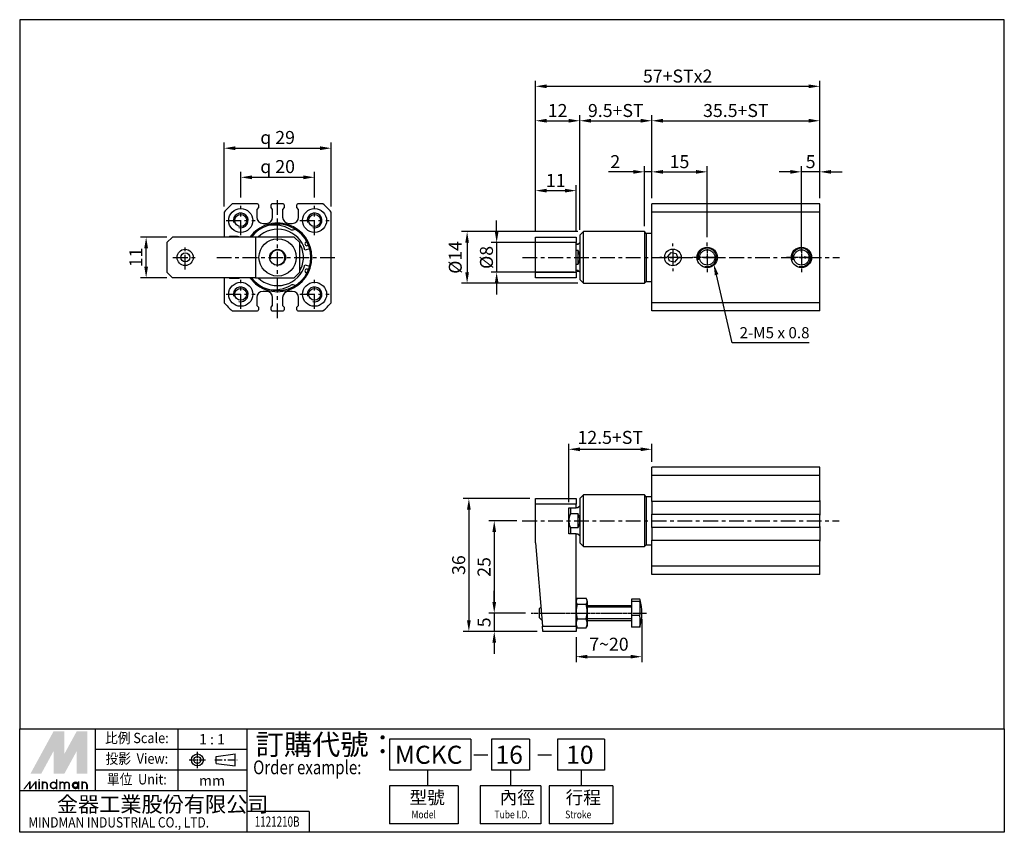
# Model space of a CAD drawing. Units: millimetres. Extents: x 118 to 385, y -118 to 103.
import ezdxf
from ezdxf.enums import TextEntityAlignment as Align

# ---------------------------------------------------------------- set-up
doc = ezdxf.new("R2010")
doc.units = ezdxf.units.MM
for name, pattern in [('AM_ISO08W050', [18, 12, -1.5, 3, -1.5]), ('AM_ISO08W050x2', [9, 6, -0.75, 1.5, -0.75]), ('CENTER', [7, 4, -1, 1, -1]), ('CENTER2', [1.125, 0.75, -0.125, 0.125, -0.125])]:
    doc.linetypes.add(name, pattern=pattern)
for name, color, linetype in [('3000104000100', 7, 'Continuous'), ('3034104006100', 7, 'Continuous'), ('3121018000100', 7, 'Continuous'), ('Default', 7, 'Continuous'), ('H01166-M4', 7, 'Continuous'), ('H01170', 7, 'Continuous'), ('H01308', 7, 'Continuous'), ('H01309', 7, 'Continuous'), ('H01310', 7, 'Continuous'), ('H01311', 7, 'Continuous'), ('H01313', 7, 'Continuous'), ('LOGO', 7, 'Continuous')]:
    doc.layers.add(name, color=color, linetype=linetype)
for name, color, linetype, lineweight in [('AM_4', 3, 'Continuous', 25), ('AM_5', 5, 'Continuous', 25), ('AM_7', 1, 'AM_ISO08W050', 25), ('AM_REFDIM', 5, 'Continuous', 25)]:
    doc.layers.add(name, color=color, linetype=linetype, lineweight=lineweight)
doc.styles.add('CHINESET', font='simplex.shx', dxfattribs={"bigfont": 'CHINESET.SHX'})
doc.styles.get("Standard").update_dxf_attribs({"font": 'ISOCP.SHX', "bigfont": 'CHINESET.SHX'})
doc.dimstyles.new('AM_ISO$0', dxfattribs={"dimtxt": 3.5, "dimasz": 3, "dimexe": 1.5, "dimexo": 1.5, "dimgap": 1, "dimtad": 1, "dimdsep": 46, "dimtxsty": 'STANDARD', "dimcen": 0, "dimclrd": 256, "dimclre": 256, "dimclrt": 256, "dimadec": 0, "dimazin": 2, "dimtp": 0.1, "dimtm": 0.1, "dimtfac": 0.6, "dimtmove": 0, "dimatfit": 3, "dimfxl": 1, "dimlwd": -1, "dimlwe": -1, "dimarcsym": 0})

# ---------------------------------------------------------------- blocks, each defined once
blk = doc.blocks.new('SEANNOT_GROUP7')
at = {"layer": 'Default', "color": 7, "linetype": 'CENTER2'}
for p, q in [((310.34, 220.45), (310.34, 221.95)), ((310.34, 218.95), (310.34, 209.95)), ((304.34, 214.45), (302.84, 214.45)), ((314.84, 214.45), (305.84, 214.45)), ((316.34, 214.45), (317.84, 214.45)), ((310.34, 208.45), (310.34, 206.95))]:
    blk.add_line(p, q, dxfattribs=at)
blk = doc.blocks.new('SEANNOT_GROUP8')
at = {"layer": 'Default', "color": 7, "linetype": 'CENTER2'}
for p, q in [((328.94, 220.45), (328.94, 222.45)), ((328.94, 218.95), (328.94, 209.95)), ((322.94, 214.45), (320.94, 214.45)), ((333.44, 214.45), (324.44, 214.45)), ((334.94, 214.45), (336.94, 214.45)), ((328.94, 208.45), (328.94, 206.45))]:
    blk.add_line(p, q, dxfattribs=at)
blk = doc.blocks.new('SEANNOT_GROUP9')
at = {"layer": 'Default', "color": 7, "linetype": 'CENTER2'}
for p, q in [((379.94, 220.45), (379.94, 222.45)), ((379.94, 218.95), (379.94, 209.95)), ((373.94, 214.45), (371.94, 214.45)), ((384.44, 214.45), (375.44, 214.45)), ((385.94, 214.45), (387.94, 214.45)), ((379.94, 208.45), (379.94, 206.45))]:
    blk.add_line(p, q, dxfattribs=at)
blk = doc.blocks.new('SEANNOT_GROUP13')
at = {"layer": 'Default', "color": 7, "linetype": 'CENTER2'}
blk.add_line((233.62, 79.76), (295.97, 79.76), dxfattribs=at)
blk = doc.blocks.new('*D97')
at = {"layer": 'AM_REFDIM'}
for p, q in [((258.04, 45.17), (258.04, 57.76)), ((261.06, 56.25), (266.03, 56.25)), ((269.04, 45.17), (269.04, 57.76))]:
    blk.add_line(p, q, dxfattribs=at)
for points in [[(261.06, 56.75), (261.06, 55.75), (258.04, 56.25)], [(266.03, 56.75), (266.03, 55.75), (269.04, 56.25)]]:
    blk.add_solid(points, dxfattribs=at)
at = {"layer": 'Defpoints', "color": 0}
for p in [(269.04, 56.25), (258.04, 43.66), (269.04, 43.66)]:
    blk.add_point(p, dxfattribs=at)
at = {"layer": 'AM_REFDIM', "insert": (263.54, 59.02), "char_height": 3.52, "attachment_point": 5}
blk.add_mtext('\\A1;11', dxfattribs=at)
blk = doc.blocks.new('*D98')
at = {"layer": 'AM_REFDIM'}
for p, q in [((258.04, 45.17), (258.04, 76.69)), ((261.06, 75.18), (267.03, 75.18)), ((270.04, 45.67), (270.04, 76.69))]:
    blk.add_line(p, q, dxfattribs=at)
for points in [[(261.06, 75.69), (261.06, 74.68), (258.04, 75.18)], [(267.03, 75.69), (267.03, 74.68), (270.04, 75.18)]]:
    blk.add_solid(points, dxfattribs=at)
at = {"layer": 'Defpoints', "color": 0}
for p in [(270.04, 75.18), (258.04, 43.66), (270.04, 44.16)]:
    blk.add_point(p, dxfattribs=at)
at = {"layer": 'AM_REFDIM', "insert": (264.04, 77.95), "char_height": 3.52, "attachment_point": 5}
blk.add_mtext('\\A1;12', dxfattribs=at)
blk = doc.blocks.new('*D99')
at = {"layer": 'AM_REFDIM'}
for p, q in [((173.73, 51.95), (173.73, 69.25)), ((176.75, 67.74), (199.72, 67.74)), ((202.73, 51.95), (202.73, 69.25))]:
    blk.add_line(p, q, dxfattribs=at)
for points in [[(176.75, 68.24), (176.75, 67.23), (173.73, 67.74)], [(199.72, 68.24), (199.72, 67.23), (202.73, 67.74)]]:
    blk.add_solid(points, dxfattribs=at)
at = {"layer": 'Defpoints', "color": 0}
for p in [(202.73, 67.74), (173.73, 50.44), (202.73, 50.44)]:
    blk.add_point(p, dxfattribs=at)
at = {"layer": 'AM_REFDIM', "insert": (188.23, 70.65), "char_height": 3.5201, "attachment_point": 5}
blk.add_mtext('\\A1;{\\Fsemeca1.ttf|c136;q} 29', dxfattribs=at)
blk = doc.blocks.new('*D100')
at = {"layer": 'AM_REFDIM'}
for p, q in [((178.23, 54.42), (178.23, 61.37)), ((198.23, 54.42), (198.23, 61.37)), ((181.25, 59.86), (195.22, 59.86))]:
    blk.add_line(p, q, dxfattribs=at)
for points in [[(181.25, 60.36), (181.25, 59.35), (178.23, 59.86)], [(195.22, 60.36), (195.22, 59.35), (198.23, 59.86)]]:
    blk.add_solid(points, dxfattribs=at)
at = {"layer": 'Defpoints', "color": 0}
for p in [(198.23, 59.86), (178.23, 52.91), (198.23, 52.91)]:
    blk.add_point(p, dxfattribs=at)
at = {"layer": 'AM_REFDIM', "insert": (188.23, 62.77), "char_height": 3.5201, "attachment_point": 5}
blk.add_mtext('\\A1;{\\Fsemeca1.ttf|c136;q} 20', dxfattribs=at)
blk = doc.blocks.new('*D101')
at = {"layer": 'AM_REFDIM'}
for p, q in [((258.04, 45.17), (258.04, 86.02)), ((335.04, 54.17), (335.04, 86.02)), ((261.06, 84.51), (332.03, 84.51))]:
    blk.add_line(p, q, dxfattribs=at)
for points in [[(261.06, 85.01), (261.06, 84.01), (258.04, 84.51)], [(332.03, 85.01), (332.03, 84.01), (335.04, 84.51)]]:
    blk.add_solid(points, dxfattribs=at)
at = {"layer": 'Defpoints', "color": 0}
for p in [(335.04, 84.51), (335.04, 52.66), (258.04, 43.66)]:
    blk.add_point(p, dxfattribs=at)
at = {"layer": 'AM_REFDIM', "insert": (296.54, 87.28), "char_height": 3.5201, "attachment_point": 5}
blk.add_mtext('\\A1;57+STx2 {}', dxfattribs=at)
blk = doc.blocks.new('*D102')
at = {"layer": 'AM_REFDIM'}
for p, q in [((270.04, 45.67), (270.04, 76.69)), ((273.06, 75.18), (286.53, 75.18)), ((289.54, 54.17), (289.54, 76.69))]:
    blk.add_line(p, q, dxfattribs=at)
for points in [[(273.06, 75.69), (273.06, 74.68), (270.04, 75.18)], [(286.53, 75.69), (286.53, 74.68), (289.54, 75.18)]]:
    blk.add_solid(points, dxfattribs=at)
at = {"layer": 'Defpoints', "color": 0}
for p in [(289.54, 75.18), (289.54, 52.66), (270.04, 44.16)]:
    blk.add_point(p, dxfattribs=at)
at = {"layer": 'AM_REFDIM', "insert": (279.79, 77.95), "char_height": 3.5201, "attachment_point": 5}
blk.add_mtext('\\A1;9.5+ST {}', dxfattribs=at)
blk = doc.blocks.new('*D103')
at = {"layer": 'AM_REFDIM'}
for p, q in [((289.54, 54.17), (289.54, 76.69)), ((292.56, 75.18), (332.03, 75.18)), ((335.04, 54.17), (335.04, 76.69))]:
    blk.add_line(p, q, dxfattribs=at)
for points in [[(292.56, 75.69), (292.56, 74.68), (289.54, 75.18)], [(332.03, 75.69), (332.03, 74.68), (335.04, 75.18)]]:
    blk.add_solid(points, dxfattribs=at)
at = {"layer": 'Defpoints', "color": 0}
for p in [(335.04, 75.18), (289.54, 52.66), (335.04, 52.66)]:
    blk.add_point(p, dxfattribs=at)
at = {"layer": 'AM_REFDIM', "insert": (312.29, 77.95), "char_height": 3.5201, "attachment_point": 5}
blk.add_mtext('\\A1;35.5+ST {}', dxfattribs=at)
blk = doc.blocks.new('*D104')
at = {"layer": 'AM_REFDIM'}
for p, q in [((284.53, 61.34), (277.79, 61.34)), ((287.54, 46.67), (287.54, 62.85)), ((289.54, 61.34), (287.54, 61.34)), ((289.54, 54.17), (289.54, 62.85)), ((292.56, 61.34), (295.58, 61.34))]:
    blk.add_line(p, q, dxfattribs=at)
for points in [[(284.53, 61.84), (284.53, 60.83), (287.54, 61.34)], [(292.56, 61.84), (292.56, 60.83), (289.54, 61.34)]]:
    blk.add_solid(points, dxfattribs=at)
at = {"layer": 'Defpoints', "color": 0}
for p in [(289.54, 61.34), (289.54, 52.66), (287.54, 45.16)]:
    blk.add_point(p, dxfattribs=at)
at = {"layer": 'AM_REFDIM', "insert": (279.65, 64.1), "char_height": 3.52, "attachment_point": 5}
blk.add_mtext('\\A1;2', dxfattribs=at)
blk = doc.blocks.new('*D105')
at = {"layer": 'AM_REFDIM'}
for p, q in [((289.54, 54.17), (289.54, 62.85)), ((292.56, 61.34), (301.53, 61.34)), ((304.54, 43.67), (304.54, 62.85))]:
    blk.add_line(p, q, dxfattribs=at)
for points in [[(292.56, 61.84), (292.56, 60.83), (289.54, 61.34)], [(301.53, 61.84), (301.53, 60.83), (304.54, 61.34)]]:
    blk.add_solid(points, dxfattribs=at)
at = {"layer": 'Defpoints', "color": 0}
for p in [(304.54, 61.34), (289.54, 52.66), (304.54, 42.16)]:
    blk.add_point(p, dxfattribs=at)
at = {"layer": 'AM_REFDIM', "insert": (297.04, 64.1), "char_height": 3.52, "attachment_point": 5}
blk.add_mtext('\\A1;15', dxfattribs=at)
blk = doc.blocks.new('*D106')
at = {"layer": 'AM_REFDIM'}
for p, q in [((327.03, 61.34), (324.01, 61.34)), ((330.04, 39.67), (330.04, 62.85)), ((335.04, 61.34), (330.04, 61.34)), ((335.04, 54.17), (335.04, 62.85)), ((338.06, 61.34), (341.08, 61.34))]:
    blk.add_line(p, q, dxfattribs=at)
for points in [[(327.03, 61.84), (327.03, 60.83), (330.04, 61.34)], [(338.06, 61.84), (338.06, 60.83), (335.04, 61.34)]]:
    blk.add_solid(points, dxfattribs=at)
at = {"layer": 'Defpoints', "color": 0}
for p in [(330.04, 61.34), (335.04, 52.66), (330.04, 38.16)]:
    blk.add_point(p, dxfattribs=at)
at = {"layer": 'AM_REFDIM', "insert": (332.54, 64.1), "char_height": 3.52, "attachment_point": 5}
blk.add_mtext('\\A1;5', dxfattribs=at)
blk = doc.blocks.new('*D107')
at = {"layer": 'AM_REFDIM'}
for p, q in [((158.23, 43.66), (151.12, 43.66)), ((152.63, 35.68), (152.63, 40.65)), ((158.23, 32.66), (151.12, 32.66))]:
    blk.add_line(p, q, dxfattribs=at)
for points in [[(152.12, 40.65), (153.13, 40.65), (152.63, 43.66)], [(152.12, 35.68), (153.13, 35.68), (152.63, 32.66)]]:
    blk.add_solid(points, dxfattribs=at)
at = {"layer": 'Defpoints', "color": 0}
for p in [(152.63, 43.66), (159.73, 43.66), (159.73, 32.66)]:
    blk.add_point(p, dxfattribs=at)
at = {"layer": 'AM_REFDIM', "insert": (149.86, 38.16), "char_height": 3.52, "attachment_point": 5, "rotation": 90}
blk.add_mtext('\\A1;11', dxfattribs=at)
blk = doc.blocks.new('SE6')
at = {"layer": '3000104000100', "color": 7, "linetype": 'Continuous'}
for p, q in [((258.29, 87.38), (257.94, 86.76)), ((258.57, 87.79), (263.32, 87.79)), ((263.94, 86.76), (263.58, 87.39)), ((263.94, 86.2), (263.94, 86.76)), ((263.94, 86.2), (263.94, 80.6)), ((258.57, 84.61), (263.32, 84.61)), ((263.94, 80.6), (263.94, 74.16)), ((258.57, 76.59), (263.32, 76.59)), ((257.94, 72.76), (258.29, 72.15)), ((258.57, 71.74), (263.32, 71.74)), ((263.58, 72.14), (263.94, 72.76)), ((263.94, 74.16), (263.94, 72.76))]:
    blk.add_line(p, q, dxfattribs=at)
for centre, radius, start, end in [((260.66, 86.05), 2.72, 140.2515, 176.7341), ((260.65, 86.35), 2.71, 183.1822, 219.8323), ((261.23, 86.05), 2.71, 3.1822, 39.8323), ((261.22, 86.36), 2.72, 320.2515, 356.7341), ((272.17, 80.44), 14.23, 162.938, 179.3483), ((272.16, 80.76), 14.22, 180.6459, 197.0678), ((249.72, 80.44), 14.23, 0.6517, 17.062), ((249.72, 80.76), 14.22, 342.9322, 359.3541), ((263.53, 74.02), 5.59, 152.6046, 178.489), ((258.38, 74.02), 5.56, 1.4431, 27.4633), ((263.5, 74.3), 5.56, 181.4431, 207.4633), ((260.66, 73.48), 2.72, 209.31, 219.7485), ((258.35, 74.31), 5.59, 332.6046, 358.489), ((261.23, 73.48), 2.71, 320.1677, 330.6078)]:
    blk.add_arc(centre, radius, start, end, dxfattribs=at)
at = {"layer": 'H01166-M4', "color": 7, "linetype": 'Continuous'}
for p, q in [((287.94, 87.35), (287.94, 85.98)), ((292.43, 87.35), (287.94, 87.35)), ((287.94, 85.98), (287.94, 78.39)), ((292.43, 85.98), (287.94, 85.98)), ((238.83, 83.06), (237.94, 82.16)), ((237.94, 82.16), (237.94, 77.36)), ((287.94, 83.76), (263.94, 83.76)), ((287.94, 82.9), (263.94, 82.9)), ((237.94, 77.36), (239.43, 75.87)), ((287.94, 76.62), (263.94, 76.62)), ((263.94, 75.76), (287.94, 75.76)), ((287.94, 78.39), (287.94, 72.18)), ((292.43, 78.39), (287.94, 78.39)), ((292.43, 72.18), (287.94, 72.18))]:
    blk.add_line(p, q, dxfattribs=at)
blk.add_arc((263.54, 79.76), 30, 346.3043, 13.6957, dxfattribs=at)
for centre, ratio, start_param, end_param in [((263.54, 86.66), 0.169639, 3.002606, 3.280579), ((263.54, 82.18), 0.938293, 3.002606, 3.280579), ((263.54, 75.29), 0.768654, 3.002606, 3.280579), ((263.54, 72.86), 0.169639, -3.280579, -3.182909)]:
    blk.add_ellipse(centre, major_axis=(-29.17, 0), ratio=ratio, start_param=start_param, end_param=end_param, dxfattribs=at)
at = {"layer": 'H01308', "color": 7, "linetype": 'Continuous'}
for p, q in [((298.94, 154.32), (298.94, 158.76)), ((389.94, 158.76), (298.94, 158.76)), ((389.94, 154.32), (389.94, 158.76)), ((389.94, 154.32), (298.94, 154.32)), ((298.94, 140.76), (298.94, 154.32)), ((389.94, 140.76), (389.94, 154.32)), ((298.94, 140.16), (298.94, 140.76)), ((298.94, 140.16), (298.94, 137.66)), ((389.94, 140.16), (298.94, 140.16)), ((389.94, 140.76), (389.94, 140.16)), ((389.94, 140.16), (389.94, 137.66)), ((298.94, 137.66), (298.94, 135.86)), ((298.94, 135.86), (298.94, 133.36)), ((298.94, 132.76), (298.94, 133.36)), ((298.94, 133.36), (389.94, 133.36)), ((389.94, 137.66), (389.94, 135.86)), ((389.94, 135.86), (389.94, 133.36)), ((389.94, 133.36), (389.94, 132.76)), ((298.94, 126.76), (298.94, 132.76)), ((389.94, 126.76), (389.94, 132.76)), ((298.94, 126.16), (298.94, 126.76)), ((298.94, 126.16), (298.94, 123.66)), ((389.94, 126.16), (298.94, 126.16)), ((298.94, 123.66), (298.94, 121.86)), ((389.94, 126.76), (389.94, 126.16)), ((389.94, 126.16), (389.94, 123.66)), ((389.94, 123.66), (389.94, 121.86)), ((298.94, 121.86), (298.94, 119.36)), ((298.94, 118.76), (298.94, 119.36)), ((298.94, 119.36), (389.94, 119.36)), ((298.94, 105.21), (298.94, 118.76)), ((389.94, 121.86), (389.94, 119.36)), ((389.94, 119.36), (389.94, 118.76)), ((389.94, 105.21), (389.94, 118.76)), ((298.94, 100.76), (298.94, 105.21)), ((389.94, 105.21), (298.94, 105.21)), ((389.94, 100.76), (389.94, 105.21)), ((389.94, 100.76), (298.94, 100.76))]:
    blk.add_line(p, q, dxfattribs=at)
at = {"layer": 'H01309', "color": 7, "linetype": 'Continuous'}
for p, q in [((261.94, 143.76), (259.94, 141.76)), ((259.94, 141.76), (259.94, 117.76)), ((261.94, 115.76), (261.94, 143.76)), ((294.94, 143.76), (261.94, 143.76)), ((294.94, 143.76), (294.94, 115.76)), ((295.94, 142.76), (294.94, 143.76)), ((295.94, 142.76), (295.94, 116.76)), ((298.94, 142.76), (295.94, 142.76)), ((259.94, 117.76), (261.94, 115.76)), ((261.94, 115.76), (294.94, 115.76)), ((294.94, 115.76), (295.94, 116.76)), ((295.94, 116.76), (298.94, 116.76))]:
    blk.add_line(p, q, dxfattribs=at)
at = {"layer": 'H01311', "color": 7, "linetype": 'Continuous'}
for p, q in [((254.94, 136.76), (254.94, 133.64)), ((254.94, 133.64), (258.94, 133.64)), ((258.94, 136.76), (257.94, 136.76)), ((259.94, 137.76), (258.94, 136.76)), ((258.94, 133.64), (258.94, 125.89)), ((254.94, 125.89), (254.94, 122.76)), ((258.94, 125.89), (254.94, 125.89)), ((257.94, 122.76), (258.94, 122.76)), ((258.94, 122.76), (259.94, 121.76))]:
    blk.add_line(p, q, dxfattribs=at)
blk.add_arc((251.94, 129.76), 8, 331.045, 28.955, dxfattribs=at)
for points, knots in [([(254.94, 133.64), (254.8, 133.34), (254.66, 133.03), (254.42, 132.4), (254.31, 132.08), (254.04, 131.11), (253.94, 130.44), (253.94, 129.76)], [0, 0, 0, 0, 0.25, 0.25, 0.5, 0.5, 1, 1, 1, 1]), ([(253.94, 129.76), (253.94, 129.08), (254.04, 128.42), (254.4, 127.11), (254.65, 126.49), (254.94, 125.89)], [0, 0, 0, 0, 0.5, 0.5, 1, 1, 1, 1])]:
    blk.add_open_spline(points, degree=3, knots=knots, dxfattribs=at)
at = {"layer": 'H01313', "color": 7, "linetype": 'Continuous'}
for p, q in [((235.94, 141.76), (257.94, 141.76)), ((235.94, 138.76), (235.94, 141.76)), ((235.94, 117.76), (235.94, 138.76)), ((257.94, 138.76), (235.94, 138.76)), ((257.94, 141.76), (257.94, 138.76)), ((257.94, 136.76), (257.94, 138.76)), ((253.94, 122.76), (253.94, 136.76)), ((253.94, 136.76), (257.94, 136.76)), ((257.94, 122.76), (253.94, 122.76)), ((257.94, 72.76), (257.94, 122.76)), ((235.94, 117.76), (239.69, 72.76)), ((239.69, 72.76), (257.94, 72.76)), ((239.94, 69.76), (239.69, 72.76)), ((257.94, 69.76), (239.94, 69.76)), ((257.94, 72.76), (257.94, 69.76))]:
    blk.add_line(p, q, dxfattribs=at)
blk = doc.blocks.new('*D108')
at = {"layer": 'AM_REFDIM'}
for p, q in [((267.04, -28.17), (267.04, -12.3)), ((289.54, -17.17), (289.54, -12.3)), ((270.06, -13.81), (286.53, -13.81))]:
    blk.add_line(p, q, dxfattribs=at)
for points in [[(270.06, -13.31), (270.06, -14.32), (267.04, -13.81)], [(286.53, -13.31), (286.53, -14.32), (289.54, -13.81)]]:
    blk.add_solid(points, dxfattribs=at)
at = {"layer": 'Defpoints', "color": 0}
for p in [(289.54, -13.81), (289.54, -18.68), (267.04, -29.68)]:
    blk.add_point(p, dxfattribs=at)
at = {"layer": 'AM_REFDIM', "insert": (278.29, -11.05), "char_height": 3.52, "attachment_point": 5}
blk.add_mtext('12.5+ST', dxfattribs=at)
blk = doc.blocks.new('*D109')
at = {"layer": 'AM_REFDIM'}
for p, q in [((286.84, -59.69), (286.84, -71.49)), ((269.04, -64.69), (269.04, -71.49)), ((272.06, -69.98), (283.83, -69.98))]:
    blk.add_line(p, q, dxfattribs=at)
for points in [[(272.06, -69.48), (272.06, -70.48), (269.04, -69.98)], [(283.83, -69.48), (283.83, -70.48), (286.84, -69.98)]]:
    blk.add_solid(points, dxfattribs=at)
at = {"layer": 'Defpoints', "color": 0}
for p in [(286.84, -58.18), (269.04, -63.18), (286.84, -69.98)]:
    blk.add_point(p, dxfattribs=at)
at = {"layer": 'AM_REFDIM', "insert": (277.94, -66.6), "char_height": 3.5201, "attachment_point": 5}
blk.add_mtext('\\A1;7~20 {}', dxfattribs=at)
blk = doc.blocks.new('*D110')
at = {"layer": 'AM_REFDIM'}
for p, q in [((252.97, -33.18), (245.37, -33.18)), ((246.88, -36.2), (246.88, -55.16)), ((255.37, -58.18), (245.37, -58.18))]:
    blk.add_line(p, q, dxfattribs=at)
for points in [[(246.38, -36.2), (247.38, -36.2), (246.88, -33.18)], [(246.38, -55.16), (247.38, -55.16), (246.88, -58.18)]]:
    blk.add_solid(points, dxfattribs=at)
at = {"layer": 'Defpoints', "color": 0}
for p in [(254.48, -33.18), (246.88, -58.18), (256.88, -58.18)]:
    blk.add_point(p, dxfattribs=at)
at = {"layer": 'AM_REFDIM', "insert": (244.11, -45.68), "char_height": 3.52, "attachment_point": 5, "rotation": 90}
blk.add_mtext('\\A1;25', dxfattribs=at)
blk = doc.blocks.new('*D111')
at = {"layer": 'AM_REFDIM'}
for p, q in [((256.53, -27.18), (238.5, -27.18)), ((240.01, -30.2), (240.01, -60.16)), ((258.53, -63.18), (238.5, -63.18))]:
    blk.add_line(p, q, dxfattribs=at)
for points in [[(239.5, -30.2), (240.51, -30.2), (240.01, -27.18)], [(239.5, -60.16), (240.51, -60.16), (240.01, -63.18)]]:
    blk.add_solid(points, dxfattribs=at)
at = {"layer": 'Defpoints', "color": 0}
for p in [(258.04, -27.18), (240.01, -63.18), (260.04, -63.18)]:
    blk.add_point(p, dxfattribs=at)
at = {"layer": 'AM_REFDIM', "insert": (237.24, -45.18), "char_height": 3.52, "attachment_point": 5, "rotation": 90}
blk.add_mtext('\\A1;36', dxfattribs=at)
blk = doc.blocks.new('*D112')
at = {"layer": 'AM_REFDIM'}
for p, q in [((246.88, -55.16), (246.88, -52.15)), ((255.37, -58.18), (245.37, -58.18)), ((246.88, -58.18), (246.88, -63.18)), ((258.53, -63.18), (245.37, -63.18)), ((246.88, -66.2), (246.88, -69.21))]:
    blk.add_line(p, q, dxfattribs=at)
for points in [[(246.38, -55.16), (247.38, -55.16), (246.88, -58.18)], [(246.38, -66.2), (247.38, -66.2), (246.88, -63.18)]]:
    blk.add_solid(points, dxfattribs=at)
at = {"layer": 'Defpoints', "color": 0}
for p in [(256.88, -58.18), (246.88, -63.18), (260.04, -63.18)]:
    blk.add_point(p, dxfattribs=at)
at = {"layer": 'AM_REFDIM', "insert": (244.11, -60.68), "char_height": 3.52, "attachment_point": 5, "rotation": 90}
blk.add_mtext('\\A1;5', dxfattribs=at)
blk = doc.blocks.new('*D113')
at = {"layer": 'AM_REFDIM'}
for p, q in [((247.53, 45.18), (247.53, 48.2)), ((268.53, 42.16), (246.03, 42.16)), ((247.53, 42.16), (247.53, 34.16)), ((268.53, 34.16), (246.03, 34.16)), ((247.53, 31.15), (247.53, 28.13))]:
    blk.add_line(p, q, dxfattribs=at)
for points in [[(247.03, 45.18), (248.04, 45.18), (247.53, 42.16)], [(247.03, 31.15), (248.04, 31.15), (247.53, 34.16)]]:
    blk.add_solid(points, dxfattribs=at)
at = {"layer": 'Defpoints', "color": 0}
for p in [(270.04, 42.16), (247.53, 34.16), (270.04, 34.16)]:
    blk.add_point(p, dxfattribs=at)
at = {"layer": 'AM_REFDIM', "insert": (244.77, 38.16), "char_height": 3.52, "attachment_point": 5, "rotation": 90}
blk.add_mtext('\\A1;%%C8', dxfattribs=at)
blk = doc.blocks.new('*D114')
at = {"layer": 'AM_5'}
for p, q in [((269.54, 45.16), (238.03, 45.16)), ((239.53, 42.16), (239.53, 34.16)), ((269.54, 31.16), (238.03, 31.16))]:
    blk.add_line(p, q, dxfattribs=at)
for points in [[(239.03, 42.16), (240.03, 42.16), (239.53, 45.16)], [(239.03, 34.16), (240.03, 34.16), (239.53, 31.16)]]:
    blk.add_solid(points, dxfattribs=at)
at = {"layer": 'Defpoints', "color": 0}
for p in [(271.04, 45.16), (239.53, 31.16), (271.04, 31.16)]:
    blk.add_point(p, dxfattribs=at)
at = {"layer": 'AM_5', "insert": (236.78, 38.16), "char_height": 3.5, "attachment_point": 5, "rotation": 90}
blk.add_mtext('%%C14', dxfattribs=at)

msp = doc.modelspace()

# ---------------------------------------------------------------- linework, layer by layer
at = {"layer": '3000104000100', "color": 7, "linetype": 'Continuous'}
for p, q in [((269.058, 41.689), (269.043, 41.663)), ((269.356, 41.88), (269.76, 41.88)), ((269.043, 34.663), (269.058, 34.638)), ((269.356, 34.446), (269.76, 34.446))]:
    msp.add_line(p, q, dxfattribs=at)
msp.add_arc((273.785, 40.185), 4.742, 159.05783, 161.82082, dxfattribs=at)
for points, knots in [([(269.058, 41.689), (269.072, 41.713), (269.096, 41.737), (269.183, 41.802), (269.262, 41.841), (269.356, 41.88)], [0.20521947, 0.20521947, 0.20521947, 0.20521947, 0.5, 0.5, 1, 1, 1, 1]), ([(269.047, 34.663), (269.056, 34.631), (269.084, 34.599), (269.181, 34.526), (269.261, 34.486), (269.356, 34.446)], [0.10294222, 0.10294222, 0.10294222, 0.10294222, 0.5, 0.5, 1, 1, 1, 1])]:
    msp.add_open_spline(points, degree=3, knots=knots, dxfattribs=at)
at = {"layer": '3034104006100', "color": 7, "linetype": 'Continuous'}
for p, q in [((293.879, 38.403), (294.769, 39.465)), ((294.353, 37.101), (293.879, 38.403)), ((294.769, 39.465), (296.133, 39.225)), ((296.608, 37.924), (295.718, 36.862)), ((296.133, 39.225), (296.608, 37.924)), ((295.718, 36.862), (294.353, 37.101))]:
    msp.add_line(p, q, dxfattribs=at)
at = {"layer": '3121018000100', "color": 7, "linetype": 'Continuous'}
for p, q in [((192.46, 45.631), (193.025, 45.783)), ((196.928, 40.493), (195.624, 40.143)), ((195.624, 36.183), (196.928, 35.834)), ((193.025, 30.544), (192.46, 30.695))]:
    msp.add_line(p, q, dxfattribs=at)
for centre, radius, start, end in [((188.235, 38.163), 7.65, 15, 134.03179), ((187.26, 38.163), 8.775, 59.63381, 100.26332), ((192.201, 46.597), 1, 239.63381, 285), ((196.119, 41.84), 0.5, 79.4362, 330.5638), ((188.235, 38.163), 7.65, 225.96821, 345), ((196.119, 34.487), 0.5, 29.4362, 280.5638), ((187.26, 38.163), 8.775, 259.73668, 300.36619), ((192.201, 29.729), 1, 75, 120.36619)]:
    msp.add_arc(centre, radius, start, end, dxfattribs=at)
at = {"layer": 'AM_4'}
for centre, radius in [((178.235, 48.163), 2), ((198.235, 48.163), 2), ((188.235, 38.163), 2), ((304.543, 38.163), 2.5), ((330.043, 38.163), 2.5), ((178.235, 28.163), 2), ((198.235, 28.163), 2)]:
    msp.add_arc(centre, radius, 255, 195, dxfattribs=at)
at = {"layer": 'AM_5', "color": 5}
for p, q in [((311.261, 14.995), (307.085, 33.475)), ((332.157, 14.995), (311.261, 14.995))]:
    msp.add_line(p, q, dxfattribs=at)
at = {"layer": 'AM_5', "color": 5, "lineweight": 30}
msp.add_trace([(307.569, 33.609), (306.6, 33.341), (306.28, 36.383)], dxfattribs=at)
at = {"layer": 'AM_7', "linetype": 'CENTER'}
for p, q in [((188.235, 21.674), (188.235, 54.653)), ((178.235, 44.206), (178.235, 52.121)), ((198.235, 44.206), (198.235, 52.121)), ((174.277, 48.163), (182.192, 48.163)), ((178.235, 48.163), (178.235, 48.163)), ((178.235, 48.163), (178.235, 48.163)), ((194.277, 48.163), (202.192, 48.163)), ((198.235, 48.163), (198.235, 48.163)), ((198.235, 48.163), (198.235, 48.163)), ((163.189, 34.866), (163.189, 41.461)), ((159.891, 38.163), (166.487, 38.163)), ((163.189, 38.163), (163.189, 38.163)), ((163.189, 38.163), (163.189, 38.163)), ((171.745, 38.163), (204.724, 38.163)), ((188.235, 38.163), (188.235, 38.163)), ((188.235, 38.163), (188.235, 38.163)), ((254.519, 38.163), (340.34, 38.163)), ((178.235, 24.206), (178.235, 32.121)), ((198.235, 24.206), (198.235, 32.121)), ((174.277, 28.163), (182.192, 28.163)), ((178.235, 28.163), (178.235, 28.163)), ((178.235, 28.163), (178.235, 28.163)), ((194.277, 28.163), (202.192, 28.163)), ((198.235, 28.163), (198.235, 28.163)), ((198.235, 28.163), (198.235, 28.163)), ((254.48, -33.18), (340.301, -33.18))]:
    msp.add_line(p, q, dxfattribs=at)
at = {"layer": 'H01166-M4', "color": 7, "linetype": 'Continuous'}
msp.add_circle((163.235, 38.163), 1.2, dxfattribs=at)
at = {"layer": 'H01170', "color": 7, "linetype": 'Continuous'}
for p, q in [((330.843, 38.013), (330.843, 38.313)), ((331.243, 38.313), (331.243, 38.013))]:
    msp.add_line(p, q, dxfattribs=at)
at = {"layer": 'H01308', "color": 7, "linetype": 'Continuous'}
for p, q in [((182.735, 52.663), (175.956, 52.663)), ((183.035, 51.663), (182.585, 51.163)), ((182.585, 51.163), (182.585, 49.063)), ((183.035, 52.363), (183.035, 51.663)), ((186.435, 51.663), (186.435, 52.363)), ((186.885, 51.163), (186.435, 51.663)), ((189.735, 52.663), (186.735, 52.663)), ((186.885, 49.063), (186.885, 51.163)), ((190.035, 51.663), (189.585, 51.163)), ((189.585, 51.163), (189.585, 49.063)), ((190.035, 52.363), (190.035, 51.663)), ((193.435, 51.663), (193.435, 52.363)), ((193.885, 51.163), (193.435, 51.663)), ((200.513, 52.663), (193.735, 52.663)), ((193.885, 49.063), (193.885, 51.163)), ((335.043, 52.663), (289.543, 52.663)), ((289.543, 50.441), (289.543, 52.663)), ((335.043, 50.441), (335.043, 52.663)), ((173.735, 50.441), (173.735, 43.663)), ((202.735, 25.885), (202.735, 50.441)), ((335.043, 50.441), (289.543, 50.441)), ((289.543, 33.163), (289.543, 50.441)), ((335.043, 23.663), (335.043, 50.441)), ((184.285, 47.363), (185.185, 47.363)), ((191.285, 47.363), (192.185, 47.363)), ((175.235, 43.813), (175.068, 43.663)), ((177.335, 43.813), (175.235, 43.813)), ((173.735, 32.663), (173.735, 25.885)), ((175.068, 32.663), (175.235, 32.513)), ((175.235, 32.513), (177.335, 32.513)), ((289.543, 31.413), (289.543, 33.163)), ((289.543, 24.913), (289.543, 31.413)), ((182.585, 27.263), (182.585, 25.163)), ((185.185, 28.963), (184.285, 28.963)), ((186.885, 25.163), (186.885, 27.263)), ((189.585, 27.263), (189.585, 25.163)), ((192.185, 28.963), (191.285, 28.963)), ((193.885, 25.163), (193.885, 27.263)), ((182.585, 25.163), (183.035, 24.663)), ((183.035, 24.663), (183.035, 23.963)), ((186.435, 24.663), (186.885, 25.163)), ((186.435, 23.963), (186.435, 24.663)), ((189.585, 25.163), (190.035, 24.663)), ((190.035, 24.663), (190.035, 23.963)), ((193.435, 24.663), (193.885, 25.163)), ((193.435, 23.963), (193.435, 24.663)), ((335.043, 25.885), (289.543, 25.885)), ((289.543, 23.663), (289.543, 24.913)), ((175.956, 23.663), (182.735, 23.663)), ((186.735, 23.663), (189.735, 23.663)), ((193.735, 23.663), (200.513, 23.663)), ((335.043, 23.663), (289.543, 23.663))]:
    msp.add_line(p, q, dxfattribs=at)
for centre, radius in [((178.235, 48.163), 3.25), ((198.235, 48.163), 3.25), ((178.235, 48.163), 1.621), ((198.235, 48.163), 1.621), ((295.243, 38.163), 2.251), ((304.543, 38.163), 2.75), ((304.543, 38.163), 2.067), ((330.043, 38.163), 2.75), ((330.043, 38.163), 2.067), ((304.543, 38.163), 0.25), ((331.043, 38.163), 0.25), ((178.235, 28.163), 3.25), ((178.235, 28.163), 1.621), ((198.235, 28.163), 3.25), ((198.235, 28.163), 1.621)]:
    msp.add_circle(centre, radius, dxfattribs=at)
for centre, radius, start, end in [((188.235, 38.163), 19, 130.25661, 139.74339), ((182.735, 52.363), 0.3, 0, 90), ((186.735, 52.363), 0.3, 90, 180), ((189.735, 52.363), 0.3, 0, 90), ((193.735, 52.363), 0.3, 90, 180), ((188.235, 38.163), 19, 40.25661, 49.74339), ((184.285, 49.063), 1.7, 180, 270), ((185.185, 49.063), 1.7, 270, 0), ((191.285, 49.063), 1.7, 180, 270), ((192.185, 49.063), 1.7, 270, 0), ((188.235, 38.163), 9.3, 0, 143.74373), ((188.235, 38.163), 9, 0, 142.33011), ((177.335, 42.113), 1.7, 65.75037, 90), ((188.235, 38.163), 9.3, 216.25627, 0), ((188.235, 38.163), 9, 217.66989, 0), ((177.335, 34.213), 1.7, 270, 294.24963), ((184.285, 27.263), 1.7, 90, 180), ((185.185, 27.263), 1.7, 0, 90), ((191.285, 27.263), 1.7, 90, 180), ((192.185, 27.263), 1.7, 0, 90), ((188.235, 38.163), 19, 220.25661, 229.74339), ((188.235, 38.163), 19, 310.25661, 319.74339), ((182.735, 23.963), 0.3, 270, 0), ((186.735, 23.963), 0.3, 180, 270), ((189.735, 23.963), 0.3, 270, 0), ((193.735, 23.963), 0.3, 180, 270)]:
    msp.add_arc(centre, radius, start, end, dxfattribs=at)
at = {"layer": 'H01309', "color": 7, "linetype": 'Continuous'}
for p, q in [((271.043, 45.163), (270.043, 44.163)), ((270.043, 44.163), (270.043, 32.163)), ((271.043, 31.163), (271.043, 45.163)), ((287.543, 45.163), (271.043, 45.163)), ((287.543, 45.163), (287.543, 31.163)), ((288.043, 44.663), (287.543, 45.163)), ((288.043, 44.663), (288.043, 31.663)), ((289.543, 44.663), (288.043, 44.663)), ((270.043, 32.163), (271.043, 31.163)), ((271.043, 31.163), (287.543, 31.163)), ((287.543, 31.163), (288.043, 31.663)), ((288.043, 31.663), (289.543, 31.663))]:
    msp.add_line(p, q, dxfattribs=at)
for start, end in [(0, 31.00272), (328.99728, 0)]:
    msp.add_arc((188.235, 38.163), 7, start, end, dxfattribs=at)
at = {"layer": 'H01310', "color": 7, "linetype": 'Continuous'}
msp.add_circle((188.235, 38.163), 2.151, dxfattribs=at)
at = {"layer": 'H01311', "color": 7, "linetype": 'Continuous'}
for p, q in [((269.543, 41.663), (269.043, 41.663)), ((269.043, 40.1), (269.543, 40.1)), ((269.543, 41.663), (270.043, 42.163)), ((269.543, 40.1), (269.543, 36.227)), ((269.543, 36.227), (269.043, 36.227)), ((269.043, 34.663), (269.543, 34.663)), ((269.543, 34.663), (270.043, 34.163))]:
    msp.add_line(p, q, dxfattribs=at)
msp.add_arc((266.043, 38.163), 4, 331.04498, 28.95502, dxfattribs=at)
at = {"layer": 'H01313', "color": 7, "linetype": 'Continuous'}
for p, q in [((159.735, 43.663), (158.235, 42.163)), ((182.235, 43.663), (159.735, 43.663)), ((182.235, 43.663), (182.235, 32.663)), ((192.735, 43.663), (182.235, 43.663)), ((194.235, 42.163), (192.735, 43.663)), ((258.043, 42.163), (258.043, 43.663)), ((258.043, 43.663), (269.043, 43.663)), ((269.043, 43.663), (269.043, 42.163)), ((158.235, 42.163), (158.235, 34.163)), ((194.235, 34.163), (194.235, 42.163)), ((258.043, 34.163), (258.043, 42.163)), ((269.043, 42.163), (258.043, 42.163)), ((269.043, 34.163), (269.043, 42.163)), ((158.235, 34.163), (159.735, 32.663)), ((182.235, 32.663), (159.735, 32.663)), ((182.235, 32.663), (192.735, 32.663)), ((192.735, 32.663), (194.235, 34.163)), ((258.043, 34.163), (269.043, 34.163)), ((258.043, 32.663), (258.043, 34.163)), ((269.043, 32.663), (258.043, 32.663)), ((269.043, 34.163), (269.043, 32.663))]:
    msp.add_line(p, q, dxfattribs=at)
for centre, radius in [((188.235, 38.163), 5.05), ((163.189, 38.163), 2.193)]:
    msp.add_circle(centre, radius, dxfattribs=at)
at = {"layer": 'LOGO', "color": 4}
for p, q in [((138.923, -106.357), (138.923, -89.559)), ((161.32, -106.357), (161.32, -89.559)), ((179.984, -117.555), (179.984, -89.559)), ((240.502, -92.359), (218.491, -92.359)), ((218.491, -92.359), (218.491, -100.758)), ((240.502, -92.359), (240.502, -100.758)), ((256.461, -92.359), (246.091, -92.359)), ((246.091, -92.359), (246.091, -100.758)), ((256.461, -92.359), (256.461, -100.758)), ((276.755, -92.359), (264.035, -92.359)), ((264.035, -92.359), (264.035, -100.758)), ((276.755, -92.359), (276.755, -100.758)), ((179.984, -95.159), (138.923, -95.159)), ((179.984, -100.758), (138.923, -100.758)), ((240.502, -100.758), (218.491, -100.758)), ((228.796, -100.758), (228.796, -104.957)), ((256.461, -100.758), (246.091, -100.758)), ((251.276, -100.758), (251.276, -104.957)), ((276.755, -100.758), (264.035, -100.758)), ((270.395, -100.758), (270.395, -104.957)), ((179.984, -106.357), (118.392, -106.357)), ((218.491, -104.957), (218.491, -115.222)), ((237.155, -104.957), (218.491, -104.957)), ((237.155, -104.957), (237.155, -115.222)), ((243.055, -104.957), (243.055, -115.222)), ((259.497, -104.957), (243.055, -104.957)), ((259.497, -104.957), (259.497, -115.222)), ((261.79, -104.957), (261.79, -115.222)), ((279, -104.957), (261.79, -104.957)), ((279, -104.957), (279, -115.222)), ((196.784, -111.956), (179.984, -111.956)), ((196.784, -111.956), (196.784, -117.555)), ((237.155, -115.222), (218.491, -115.222)), ((259.497, -115.222), (243.055, -115.222)), ((279, -115.222), (261.79, -115.222))]:
    msp.add_line(p, q, dxfattribs=at)
at = {"layer": 'LOGO', "linetype": 'AM_ISO08W050x2', "ltscale": 0.3}
for p, q in [((166.503, -100.193), (166.503, -95.711)), ((164.263, -97.952), (168.744, -97.952))]:
    msp.add_line(p, q, dxfattribs=at)
at = {"layer": 'LOGO', "linetype": 'CENTER', "ltscale": 0.5}
msp.add_line((171.215, -97.952), (177.231, -97.952), dxfattribs=at)
at = {"layer": 'LOGO', "linetype": 'Continuous'}
for p, q in [((171.622, -97), (176.718, -96.327)), ((241.395, -96.588), (245.104, -96.588)), ((258.662, -96.588), (262.371, -96.588)), ((171.622, -98.905), (176.718, -99.578))]:
    msp.add_line(p, q, dxfattribs=at)
at = {"layer": 'LOGO'}
for p, q in [((171.622, -98.905), (171.622, -97)), ((176.718, -99.578), (176.718, -96.327)), ((136.741, -105.877), (136.741, -104.625))]:
    msp.add_line(p, q, dxfattribs=at)
at = {"layer": 'LOGO', "color": 4}
for points in [[(118.392, -89.559), (384.979, -89.559), (384.979, 102.552), (118.392, 102.552)], [(118.392, -89.559), (384.979, -89.559), (384.979, -117.555), (118.392, -117.555)]]:
    msp.add_lwpolyline(points, close=True, dxfattribs=at)
at = {"layer": 'LOGO', "color": 5, "const_width": 0.418}
for points in [[(125.82, -104.625, 1), (124.566, -104.625, 1)], [(130.551, -104.625, 1), (129.296, -104.625, 1)], [(131.803, -104.625, 1), (130.549, -104.625, 1)], [(136.533, -104.625, 1), (135.279, -104.625, 1)]]:
    msp.add_lwpolyline(points, format="xyb", dxfattribs=at)
for points in [[(126.722, -104.834, 1), (128.394, -104.834, 1)], [(132.705, -104.834, 1), (134.377, -104.834, 1)]]:
    msp.add_lwpolyline(points, format="xyb", close=True, dxfattribs=at)
at = {"layer": 'LOGO', "color": 5}
msp.add_lwpolyline([(132.915, -104.834, 1.0000001), (134.167, -104.834, 1.0000001)], format="xyb", close=True, dxfattribs=at)
at = {"layer": 'LOGO', "linetype": 'Continuous'}
for radius in [1.626, 0.952]:
    msp.add_circle((166.503, -97.952), radius, dxfattribs=at)
at = {"layer": 'LOGO', "color": 5}
msp.add_circle((133.541, -104.834), 0.626, dxfattribs=at)
for points in [[(121.297, -101.703), (122.508, -101.703), (127.558, -90.224), (128.769, -90.224)], [(129.269, -90.224), (130.48, -90.224), (129.269, -100.785), (130.48, -96.346)], [(129.269, -100.785), (130.48, -96.346), (135.03, -90.224), (133.819, -90.224)], [(135.531, -101.703), (136.741, -101.703), (135.531, -90.224), (136.741, -90.224)], [(123.008, -101.703), (124.219, -101.703), (128.769, -91.143), (127.558, -95.581)], [(127.558, -101.703), (128.769, -101.703), (127.558, -95.581), (128.769, -91.143)], [(129.269, -101.703), (130.48, -101.703), (135.03, -91.143), (133.819, -95.581)], [(135.03, -91.143), (133.819, -95.581), (135.03, -101.703), (133.819, -101.703)], [(119.356, -105.877), (119.774, -105.877), (120.949, -103.79), (121.367, -103.79)], [(120.949, -103.79), (121.367, -103.79), (120.949, -105.877), (121.367, -105.877)], [(120.949, -105.877), (121.367, -105.877), (122.542, -103.79), (122.959, -103.79)], [(122.542, -103.79), (122.959, -103.79), (122.542, -105.877), (122.959, -105.877)], [(123.454, -103.498), (123.871, -103.498), (123.454, -103.164), (123.871, -103.164)], [(123.454, -103.79), (123.871, -103.79), (123.454, -105.877), (123.871, -105.877)], [(124.358, -103.79), (124.775, -103.79), (124.358, -105.877), (124.775, -105.877)], [(128.184, -103.164), (128.602, -103.164), (128.184, -105.877), (128.602, -105.877)], [(129.089, -103.79), (129.506, -103.79), (129.089, -105.877), (129.506, -105.877)], [(134.167, -103.79), (134.584, -103.79), (134.167, -105.877), (134.584, -105.877)], [(135.071, -105.877), (135.489, -105.877), (135.071, -103.79), (135.489, -103.79)], [(125.61, -104.625), (126.028, -104.625), (125.61, -105.877), (126.028, -105.877)], [(130.341, -104.625), (130.758, -104.625), (130.341, -105.877), (130.758, -105.877)], [(131.593, -104.625), (132.01, -104.625), (131.593, -105.877), (132.01, -105.877)], [(136.324, -104.625), (136.741, -104.625), (136.324, -105.877), (136.741, -105.877)]]:
    msp.add_solid(points, dxfattribs=at)
at = {"layer": 'LOGO', "color": 2}
for points in [[(122.508, -101.703), (123.008, -101.703), (128.769, -90.224), (129.269, -90.224)], [(128.769, -90.224), (129.269, -90.224), (128.769, -101.703), (129.269, -101.703)], [(128.769, -101.703), (129.269, -101.703), (135.03, -90.224), (135.531, -90.224)], [(135.03, -90.224), (135.531, -90.224), (135.03, -101.703), (135.531, -101.703)]]:
    msp.add_solid(points, dxfattribs=at)

# ---------------------------------------------------------------- block references
at = {"layer": 'Default', "xscale": 0.5, "yscale": 0.5, "zscale": 0.5}
for name, p in [('SEANNOT_GROUP7', (140.073, -69.06)), ('SEANNOT_GROUP8', (140.073, -69.06)), ('SEANNOT_GROUP9', (140.073, -69.06)), ('SE6', (140.073, -98.061)), ('SEANNOT_GROUP13', (140.073, -98.061))]:
    msp.add_blockref(name, p, dxfattribs=at)

# ---------------------------------------------------------------- texts
at = {"layer": 'AM_5', "color": 5, "insert": (313.296, 19.273), "char_height": 3.0174, "attachment_point": 1}
msp.add_mtext('2-M5 x 0.8', dxfattribs=at)
at = {"layer": 'LOGO', "style": 'CHINESET', "width": 0.9}
for s, p in [('比例 Scale:', (150.121, -92.359, 183.481)), ('投影  View:', (150.121, -97.958, 183.481)), ('單位  Unit:', (150.121, -103.557, 183.481))]:
    msp.add_text(s, height=2.7996, dxfattribs=at).set_placement(p, align=Align.MIDDLE)
at = {"layer": 'LOGO', "color": 7, "style": 'CHINESET'}
msp.add_text('訂購代號：', height=5.5992, dxfattribs=at).set_placement((182.275, -96.569))
at = {"layer": 'LOGO', "style": 'CHINESET'}
for s, p in [('1 : 1', (170.452, -92.359)), ('mm', (170.452, -103.557))]:
    msp.add_text(s, height=2.7996, dxfattribs=at).set_placement(p, align=Align.MIDDLE_CENTER)
at = {"layer": 'LOGO', "linetype": 'Continuous', "style": 'CHINESET'}
for s, height, p in [('MCKC', 4.9, (219.983, -99.004)), ('16', 4.9, (247.209, -99.004)), ('10', 4.9, (266.353, -99.004)), ('金器工業股份有限公司', 4.1994, (128.449, -112.056))]:
    msp.add_text(s, height=height, dxfattribs=at).set_placement(p)
at = {"layer": 'LOGO', "color": 7, "style": 'CHINESET', "width": 0.8}
msp.add_text('Order example:', height=3.73279, dxfattribs=at).set_placement((181.605, -101.824))
at = {"layer": 'LOGO', "style": 'CHINESET'}
for s, p in [('型號', (223.921, -109.88, 183.481)), ('內徑', (248.345, -109.88, 183.481)), ('行程', (266.2, -109.88, 183.481))]:
    msp.add_text(s, height=3.5, dxfattribs=at).set_placement(p)
at = {"layer": 'LOGO', "linetype": 'Continuous', "style": 'CHINESET'}
for s, height, width, p in [('Model', 2.1, 0.8, (224.48, -113.773, 183.481)), ('Tube I.D.', 2.1, 0.8, (246.964, -113.773, 183.481)), ('Stroke', 2.1, 0.8, (266.103, -113.773, 183.481)), ('MINDMAN INDUSTRIAL CO., LTD.', 2.79959, 0.85, (120.735, -116.256))]:
    msp.add_text(s, height=height, dxfattribs=dict(at, width=width)).set_placement(p)
at = {"layer": 'LOGO', "style": 'CHINESET', "width": 0.7}
msp.add_text('1121210B', height=2.8, dxfattribs=at).set_placement((188.094, -116.066), align=Align.CENTER)

# ---------------------------------------------------------------- dimensions: what is measured, and where the dimension line sits
at = {"layer": 'AM_5'}
dim = msp.add_linear_dim(base=(239.534, 31.163), p1=(271.043, 45.163), p2=(271.043, 31.163), angle=90, text='%%C<>', dimstyle='AM_ISO$0', override={"dimscale": 1, "dimlfac": 1, "dimtdec": 8}, dxfattribs=at)
dim.commit()
dim.dimension.update_dxf_attribs({"geometry": '*D114', "text_midpoint": (236.784, 38.163)})
at = {"layer": 'AM_REFDIM'}
for base, p1, p2, text, picture, middle in [((335.043, 84.51), (258.043, 43.663), (335.043, 52.663), '\\A1;57+STx2 {}', '*D101', (296.543, 84.51)), ((270.043, 75.182), (258.043, 43.663), (270.043, 44.163), '\\A1;<>', '*D98', (264.043, 75.182)), ((289.543, 75.182), (270.043, 44.163), (289.543, 52.663), '\\A1;9.5+ST {}', '*D102', (279.793, 75.182)), ((289.543, 61.336), (287.543, 45.163), (289.543, 52.663), '\\A1;<>', '*D104', (279.649, 61.336)), ((304.543, 61.336), (289.543, 52.663), (304.543, 42.163), '\\A1;<>', '*D105', (297.043, 61.336)), ((330.043, 61.336), (335.043, 52.663), (330.043, 38.163), '\\A1;<>', '*D106', (332.543, 61.336)), ((289.543, -13.813), (267.043, -29.68), (289.543, -18.68), '12.5+ST', '*D108', (278.293, -13.813)), ((286.843, -69.98), (269.043, -63.18), (286.843, -58.18), '\\A1;7~20 {}', '*D109', (277.943, -69.98))]:
    dim = msp.add_linear_dim(base=base, p1=p1, p2=p2, text=text, dimstyle='AM_ISO$0', override={"dimscale": 1.005753}, dxfattribs=at)
    dim.commit()
    dim.dimension.update_dxf_attribs({"geometry": picture, "text_midpoint": middle, "dimtype": 160})
for base, p1, p2, angle, text, picture, middle, dimtype in [((335.043, 75.182), (289.543, 52.663), (335.043, 52.663), 0, '\\A1;35.5+ST {}', '*D103', (312.293, 75.182), 161), ((202.735, 67.737), (173.735, 50.441), (202.735, 50.441), 0, '\\A1;{\\Fsemeca1.ttf;q} <>', '*D99', (188.235, 67.737), 161), ((198.235, 59.858), (178.235, 52.913), (198.235, 52.913), 0, '\\A1;{\\Fsemeca1.ttf;q} <>', '*D100', (188.235, 59.858), 161), ((269.043, 56.25), (258.043, 43.663), (269.043, 43.663), 0, '\\A1;<>', '*D97', (263.543, 56.25), 161), ((247.534, 34.163), (270.043, 42.163), (270.043, 34.163), 270, '\\A1;%%C<>', '*D113', (247.534, 38.163), 161), ((152.626, 43.663), (159.735, 32.663), (159.735, 43.663), 90, '\\A1;<>', '*D107', (152.626, 38.163), 161), ((240.007, -63.18), (258.043, -27.18), (260.043, -63.18), 90, '\\A1;<>', '*D111', (240.007, -45.18), 160), ((246.881, -58.18), (254.48, -33.18), (256.882, -58.18), 90, '\\A1;<>', '*D110', (246.881, -45.68), 160), ((246.881, -63.18), (256.882, -58.18), (260.043, -63.18), 90, '\\A1;<>', '*D112', (246.881, -60.68), 160)]:
    dim = msp.add_linear_dim(base=base, p1=p1, p2=p2, angle=angle, text=text, dimstyle='AM_ISO$0', override={"dimscale": 1.005753}, dxfattribs=at)
    dim.commit()
    dim.dimension.update_dxf_attribs({"geometry": picture, "text_midpoint": middle, "dimtype": dimtype})

doc.saveas('drawing.dxf')
